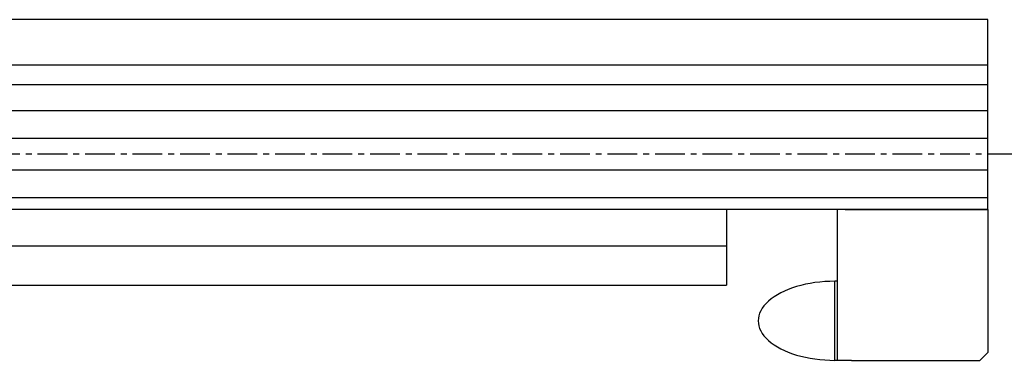
# Model space of a CAD drawing. Extents: x 337 to 2830, y 1706 to 3957.
# Drawn here: x 1370 to 1992, y 1912 to 2128 of the extents above; entities that cross this region are included whole.
import ezdxf

# ---------------------------------------------------------------- set-up
doc = ezdxf.new("R2010")
doc.units = 0
doc.header["$LTSCALE"] = 15
doc.linetypes.add('CENTER', pattern=[2, 1.25, -0.25, 0.25, -0.25])
for name, color, linetype in [('ASSI', 2, 'CENTER'), ('DISEGNO', 7, 'CONTINUOUS'), ('NORMALI', 6, 'CONTINUOUS')]:
    doc.layers.add(name, color=color, linetype=linetype)

msp = doc.modelspace()

# ---------------------------------------------------------------- linework, layer by layer
at = {"layer": 'ASSI'}
msp.add_line((2000.33, 2042.55), (373.55, 2042.55), dxfattribs=at)
at = {"layer": 'DISEGNO'}
for p, q in [((1981.7, 2127.55), (1261.73, 2127.55)), ((1981.7, 2007.55), (1981.7, 2127.55)), ((1981.7, 2098.8), (1285.44, 2098.8)), ((1981.7, 2086.3), (1292.7, 2086.3)), ((1303.7, 2070.05), (1981.7, 2070.05)), ((1303.7, 2052.55), (1981.7, 2052.55)), ((1303.7, 2032.55), (1981.7, 2032.55)), ((1303.7, 2015.05), (1981.7, 2015.05)), ((1981.7, 2007.55), (1207.2, 2007.55)), ((1816.7, 2007.55), (1816.7, 1959.55)), ((1886.7, 1912.05), (1886.7, 2007.55)), ((1891.7, 2007.55), (1981.7, 2007.55)), ((1981.7, 2007.55), (1981.7, 1972.55)), ((1981.7, 2007.55), (1981.7, 1917.05)), ((1257.69, 1984.55), (1816.7, 1984.55)), ((1231.7, 1959.55), (1816.7, 1959.55)), ((1981.7, 1917.05), (1976.7, 1912.05)), ((1895.7, 1912.05), (1886.7, 1912.05)), ((1895.7, 1912.05), (1976.7, 1912.05))]:
    msp.add_line(p, q, dxfattribs=at)
at = {"layer": 'NORMALI'}
for p, q in [((1885.2, 1912.05), (1885.2, 1962.05)), ((1886.7, 1962.05), (1885.2, 1962.05)), ((1886.7, 1912.05), (1885.2, 1912.05))]:
    msp.add_line(p, q, dxfattribs=at)
msp.add_ellipse((1885.2, 1937.05), major_axis=(-48.5, 0), ratio=0.515464, start_param=4.712389, end_param=7.853982, dxfattribs=at)

doc.saveas('drawing.dxf')
